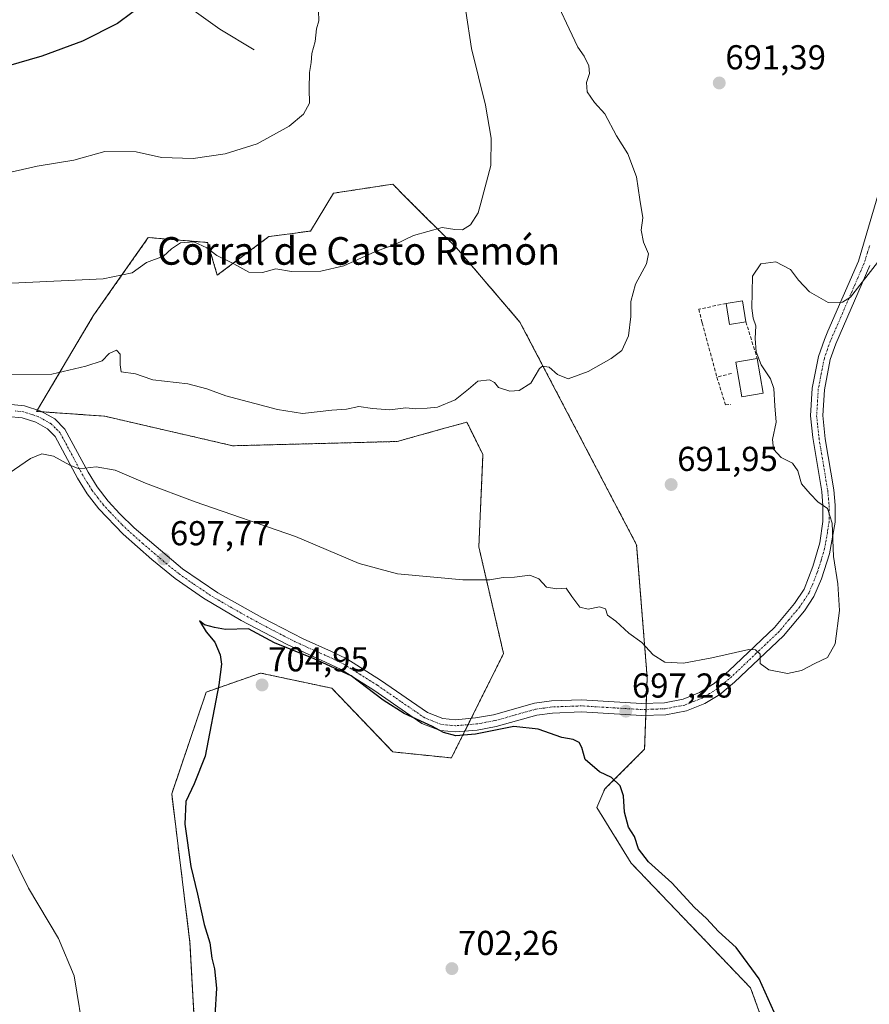
# Model space of a CAD drawing. Units: metres. Extents: x 621618 to 625086, y 4699420 to 4701794.
# Drawn here: x 622433 to 622679, y 4700373 to 4700658 of the extents above; entities that cross this region are included whole.
import ezdxf
from ezdxf.enums import TextEntityAlignment as Align

# ---------------------------------------------------------------- set-up
doc = ezdxf.new("R2010")
doc.units = ezdxf.units.M
doc.header["$MEASUREMENT"] = 0
for name, pattern in [('TRAZO_Y_PUNTO', [1, 0.5, -0.25, 0, -0.25]), ('TRAZOS', [0.75, 0.5, -0.25]), ('TRAZOSX2', [1.5, 1, -0.5])]:
    doc.linetypes.add(name, pattern=pattern)
for name, color, linetype, lineweight in [('Arbolado forestal', 92, 'TRAZOS', 0), ('Arbolado forestal CxS', 92, 'Continuous', 0), ('Carátula', 7, 'Continuous', 5), ('Corriente natural lineal', 142, 'Continuous', 13), ('Cultivos herbáceos CxS', 92, 'Continuous', 0), ('Curva de nivel maestra', 36, 'Continuous', 30), ('Curva de nivel normal', 36, 'Continuous', 0), ('Edificación industrial', 135, 'Continuous', 13), ('Edificación industrial Cxs', 135, 'Continuous', 13), ('Muro lineal', 1, 'TRAZOSX2', 13), ('Pista no pavimentada', 254, 'Continuous', 13), ('Pista no pavimentada Cxs', 254, 'Continuous', 0), ('Pista pavimentada eje', 135, 'TRAZO_Y_PUNTO', 0), ('Punto de cota en terreno', 7, 'Continuous', 0), ('Rótulo de punto de cota en terreno', 19, 'Continuous', 0), ('Texto cartográfico', 19, 'Continuous', 0)]:
    doc.layers.add(name, color=color, linetype=linetype, lineweight=lineweight)
doc.styles.add('Arial', font='txt', dxfattribs={"height": 0.2})

# ---------------------------------------------------------------- blocks, each defined once
blk = doc.blocks.new('*U150')
at = {"layer": 'Cultivos herbáceos CxS', "color": 92, "linetype": 'Continuous', "lineweight": 0}
blk.add_polyline3d([(622662.96, 4700326.53, 700.45), (622644.53, 4700377.25, 701.43), (622609.97, 4700413.36, 701.06), (622599.98, 4700429.5, 700.98), (622602.29, 4700434.88, 700.71), (622613.81, 4700446.4, 697.93), (622614.58, 4700467.15, 696.38), (622611.5, 4700505.57, 693.04), (622577.71, 4700570.11, 688.21), (622559.28, 4700591.63, 685.39), (622544.69, 4700606.22, 683.91), (622540.85, 4700610.07, 683.41), (622523.71, 4700607.44, 682.59), (622517.01, 4700596.47, 683.23), (622504.98, 4700594.89, 683.48), (622490.03, 4700583.7, 685.85), (622487.24, 4700593.16, 684.74), (622470.05, 4700594.61, 683.97), (622460.39, 4700580.88, 685.23), (622454.12, 4700571.97, 686.7), (622437.7, 4700544.24, 693.47), (622457.43, 4700542.85, 693.49), (622494.5, 4700534.29, 692.67), (622542.12, 4700535.53, 691.59), (622555.15, 4700539.15, 691.4), (622562.3, 4700541.14, 691.3), (622562.85, 4700540.03, 691.4), (622566.99, 4700531.73, 691.88), (622565.79, 4700505.03, 693.88), (622572.95, 4700474.1, 697.51), (622557.87, 4700443.87, 701.33), (622540.84, 4700445.63, 701.79), (622523.18, 4700464.07, 701.35), (622502.58, 4700468.46, 703.62), (622490.64, 4700464.29, 699.97), (622486.85, 4700462.97, 699.69), (622476.82, 4700433.5, 699.45), (622482.12, 4700390.4, 698.88), (622484.32, 4700350.74, 699.04)], dxfattribs=at)
blk = doc.blocks.new('*U172')
at = {"layer": 'Curva de nivel normal', "color": 36, "linetype": 'Continuous', "lineweight": 0}
blk.add_polyline3d([(622561.98, 4700660.19, 685), (622563.64, 4700649.4, 685), (622567.74, 4700632.98, 685), (622569.34, 4700623.35, 685), (622569.23, 4700615.44, 685), (622566.33, 4700604.58, 685), (622565.59, 4700601.78, 685), (622563.35, 4700598.28, 685), (622561.11, 4700596.81, 685), (622558.82, 4700596.94, 685), (622555.15, 4700597.48, 685), (622546.82, 4700595.24, 685), (622541.49, 4700592.55, 685), (622535.87, 4700590.54, 685), (622526.65, 4700586.45, 685), (622520.04, 4700584.82, 685), (622511.51, 4700584.76, 685), (622507, 4700585.53, 685), (622503.16, 4700584.51, 685), (622499.16, 4700584.56, 685), (622494.83, 4700587.03, 685), (622489.87, 4700589.38, 685), (622486.99, 4700591.64, 685), (622483.2, 4700593.38, 685), (622479.4, 4700593.05, 685), (622476.81, 4700591.32, 685), (622474.4, 4700589.25, 685), (622469.49, 4700587.42, 685), (622465.38, 4700584.36, 685), (622456.99, 4700582.64, 685), (622430.47, 4700581.37, 685)], dxfattribs=at)
blk = doc.blocks.new('*U195')
at = {"layer": 'Curva de nivel normal', "color": 36, "linetype": 'Continuous', "lineweight": 0}
for points in [[(622451.58, 4700362.42, 695), (622448.56, 4700380.8, 695), (622444.07, 4700391.59, 695), (622435.37, 4700406.16, 695), (622429.85, 4700417.4, 695)], [(622424.7, 4700523.02, 695), (622435.95, 4700530.65, 695), (622439.23, 4700531.96, 695), (622442.58, 4700531.26, 695), (622447.31, 4700528.7, 695), (622450, 4700527.58, 695), (622454.91, 4700528.2, 695), (622460.47, 4700527.23, 695), (622469.24, 4700523.42, 695), (622483.64, 4700518.06, 695), (622512.69, 4700508.03, 695), (622531.09, 4700500.2, 695), (622542.27, 4700497.19, 695), (622561.18, 4700495.44, 695), (622569.01, 4700495.44, 695), (622572.88, 4700496.15, 695), (622576.15, 4700496.2, 695), (622580.57, 4700496.78, 695), (622583.15, 4700495.74, 695), (622585.36, 4700493.34, 695), (622588.38, 4700492.88, 695), (622591.14, 4700493.07, 695), (622592.74, 4700490.6, 695), (622595.03, 4700487.59, 695), (622597.48, 4700486.99, 695), (622600.75, 4700487.66, 695), (622602.48, 4700487.09, 695), (622603.1, 4700485.21, 695), (622605.44, 4700483.5, 695), (622609.28, 4700480.04, 695), (622613.04, 4700477.3, 695), (622616.25, 4700473.76, 695), (622619.63, 4700471.58, 695), (622625.13, 4700471.36, 695), (622633.25, 4700472.84, 695), (622644, 4700475.26, 695), (622645.98, 4700475.22, 695), (622647.29, 4700473.89, 695), (622647.32, 4700471.26, 695), (622649.83, 4700469.44, 695), (622655.17, 4700468.37, 695), (622659.23, 4700469.22, 695), (622663.14, 4700471.22, 695), (622666.81, 4700472.95, 695), (622669.05, 4700476.96, 695), (622670.25, 4700486.55, 695), (622669.77, 4700494.3, 695), (622668.51, 4700502.22, 695), (622668.18, 4700511.89, 695), (622666.78, 4700516.09, 695), (622663.96, 4700518.05, 695), (622661.77, 4700520.37, 695), (622659.23, 4700523.3, 695), (622658.18, 4700527.01, 695), (622656.62, 4700529.28, 695), (622653.41, 4700530.88, 695), (622651.17, 4700533.28, 695), (622650.86, 4700536.08, 695), (622651.9, 4700541.1, 695), (622651.51, 4700545.89, 695), (622651.26, 4700550.85, 695), (622650.33, 4700553.68, 695), (622647.56, 4700557.72, 695), (622646.09, 4700561.49, 695), (622645.83, 4700565.4, 695), (622646.08, 4700569.05, 695), (622645.22, 4700571.27, 695), (622644.86, 4700574.12, 695), (622645.11, 4700583.44, 695), (622647.5, 4700587.03, 695), (622651.86, 4700587.6, 695), (622656.11, 4700585.34, 695), (622658.36, 4700582.28, 695), (622661.59, 4700578.85, 695), (622666.97, 4700575.79, 695), (622671.14, 4700575.85, 695), (622673.43, 4700577.3, 695), (622681.27, 4700587.36, 695)]]:
    blk.add_polyline3d(points, dxfattribs=at)
blk = doc.blocks.new('*U206')
at = {"layer": 'Curva de nivel maestra', "color": 36, "linetype": 'Continuous', "lineweight": 30}
blk.add_polyline3d([(622469.47, 4700662.76, 675), (622461.12, 4700656.63, 675), (622451.02, 4700651.46, 675), (622439.22, 4700647.16, 675), (622428.84, 4700644.17, 675), (622424.5, 4700643.62, 675), (622416.96, 4700645.59, 675), (622398.98, 4700652.06, 675), (622377.96, 4700658.51, 675)], dxfattribs=at)
blk = doc.blocks.new('5PATER')
at = {"layer": 'Carátula', "linetype": 'Continuous', "lineweight": 5}
h = blk.add_hatch(color=250, dxfattribs=at)
edge = h.paths.add_edge_path()
edge.add_ellipse((0, 0.01), major_axis=(-1.33, -1.34), ratio=0.999422, start_angle=0, end_angle=360)

msp = doc.modelspace()

# ---------------------------------------------------------------- linework, layer by layer
at = {"layer": 'Arbolado forestal', "color": 92, "linetype": 'TRAZOS', "lineweight": 0}
msp.add_polyline3d([(622662.96, 4700326.53, 700.45), (622644.53, 4700377.25, 701.43), (622609.97, 4700413.36, 701.06), (622599.98, 4700429.5, 700.98), (622602.29, 4700434.88, 700.71), (622613.81, 4700446.4, 697.93), (622614.17, 4700456.16, 697.04), (622614.23, 4700457.93, 696.69), (622614.3, 4700459.7, 696.58), (622614.57, 4700467.15, 696.38), (622611.5, 4700505.57, 693.04), (622577.71, 4700570.11, 688.21), (622559.28, 4700591.63, 685.39), (622544.69, 4700606.22, 683.91), (622540.85, 4700610.07, 683.41), (622523.71, 4700607.44, 682.59), (622517.01, 4700596.47, 683.23), (622504.98, 4700594.89, 683.48), (622490.03, 4700583.7, 685.85), (622487.24, 4700593.16, 684.74), (622470.05, 4700594.61, 683.97), (622460.39, 4700580.88, 685.23), (622454.12, 4700571.97, 686.7), (622437.95, 4700544.66, 693.42), (622437.7, 4700544.24, 693.47), (622439.32, 4700544.13, 693.55), (622457.43, 4700542.85, 693.49), (622494.5, 4700534.29, 692.67), (622542.12, 4700535.53, 691.59), (622555.15, 4700539.15, 691.4), (622562.3, 4700541.14, 691.3), (622562.85, 4700540.03, 691.4), (622566.99, 4700531.73, 691.88), (622565.79, 4700505.03, 693.88), (622572.95, 4700474.1, 697.51), (622563.6, 4700455.35, 699.43), (622562.67, 4700453.5, 699.55), (622561.75, 4700451.65, 699.8), (622557.86, 4700443.87, 701.33), (622540.84, 4700445.63, 701.79), (622523.18, 4700464.07, 701.35), (622502.58, 4700468.46, 703.62), (622490.64, 4700464.29, 699.97), (622486.85, 4700462.97, 699.69), (622476.82, 4700433.5, 699.45), (622482.12, 4700390.4, 698.88), (622484.32, 4700350.74, 699.04)], dxfattribs=at)
at = {"layer": 'Arbolado forestal CxS', "color": 92, "linetype": 'Continuous', "lineweight": 0}
msp.add_polyline3d([(622484.32, 4700350.74, 699.04), (622482.12, 4700390.4, 698.88), (622476.82, 4700433.5, 699.45), (622486.85, 4700462.97, 699.69), (622490.64, 4700464.29, 699.97), (622502.58, 4700468.46, 703.62), (622523.18, 4700464.07, 701.35), (622540.84, 4700445.63, 701.79), (622557.87, 4700443.87, 701.33), (622572.95, 4700474.1, 697.51), (622565.79, 4700505.03, 693.88), (622566.99, 4700531.73, 691.88), (622562.85, 4700540.03, 691.4), (622562.3, 4700541.14, 691.3), (622555.15, 4700539.15, 691.4), (622542.12, 4700535.53, 691.59), (622494.5, 4700534.29, 692.67), (622457.43, 4700542.85, 693.49), (622437.7, 4700544.24, 693.47), (622454.12, 4700571.97, 686.7), (622460.39, 4700580.88, 685.23), (622470.05, 4700594.61, 683.97), (622487.24, 4700593.16, 684.74), (622490.03, 4700583.7, 685.85), (622504.98, 4700594.89, 683.48), (622517.01, 4700596.47, 683.23), (622523.71, 4700607.44, 682.59), (622540.85, 4700610.07, 683.41), (622544.69, 4700606.22, 683.91), (622559.28, 4700591.63, 685.39), (622577.71, 4700570.11, 688.21), (622611.5, 4700505.57, 693.04), (622614.58, 4700467.15, 696.38), (622613.81, 4700446.4, 697.93), (622602.29, 4700434.88, 700.71), (622599.98, 4700429.5, 700.98), (622609.97, 4700413.36, 701.06), (622644.53, 4700377.25, 701.43), (622662.96, 4700326.53, 700.45)], dxfattribs=at)
at = {"layer": 'Corriente natural lineal', "color": 142, "linetype": 'Continuous', "lineweight": 13}
msp.add_polyline3d([(622500.68, 4700648.95, 677.41), (622490.8, 4700654.94, 676.56), (622483.37, 4700660.24, 676.06)], dxfattribs=at)
at = {"layer": 'Cultivos herbáceos CxS', "color": 92, "linetype": 'Continuous', "lineweight": 0}
msp.add_polyline3d([(622662.96, 4700326.53, 700.45), (622644.53, 4700377.25, 701.43), (622609.97, 4700413.36, 701.06), (622599.98, 4700429.5, 700.98), (622602.29, 4700434.88, 700.71), (622613.81, 4700446.4, 697.93), (622614.17, 4700456.16, 697.04), (622614.23, 4700457.93, 696.69), (622614.3, 4700459.7, 696.58), (622614.57, 4700467.15, 696.38), (622611.5, 4700505.57, 693.04), (622577.71, 4700570.11, 688.21), (622559.28, 4700591.63, 685.39), (622544.69, 4700606.22, 683.91), (622540.85, 4700610.07, 683.41), (622523.71, 4700607.44, 682.59), (622517.01, 4700596.47, 683.23), (622504.98, 4700594.89, 683.48), (622490.03, 4700583.7, 685.85), (622487.24, 4700593.16, 684.74), (622470.05, 4700594.61, 683.97), (622460.39, 4700580.88, 685.23), (622454.12, 4700571.97, 686.7), (622437.95, 4700544.66, 693.42), (622437.7, 4700544.24, 693.47), (622439.32, 4700544.13, 693.55), (622457.43, 4700542.85, 693.49), (622494.5, 4700534.29, 692.67), (622542.12, 4700535.53, 691.59), (622555.15, 4700539.15, 691.4), (622562.3, 4700541.14, 691.3), (622562.85, 4700540.03, 691.4), (622566.99, 4700531.73, 691.88), (622565.79, 4700505.03, 693.88), (622572.95, 4700474.1, 697.51), (622563.6, 4700455.35, 699.43), (622562.67, 4700453.5, 699.55), (622561.75, 4700451.65, 699.8), (622557.86, 4700443.87, 701.33), (622540.84, 4700445.63, 701.79), (622523.18, 4700464.07, 701.35), (622502.58, 4700468.46, 703.62), (622490.64, 4700464.29, 699.97), (622486.85, 4700462.97, 699.69), (622476.82, 4700433.5, 699.45), (622482.12, 4700390.4, 698.88), (622484.32, 4700350.74, 699.04)], dxfattribs=at)
at = {"layer": 'Curva de nivel maestra', "color": 36, "linetype": 'Continuous', "lineweight": 30}
msp.add_polyline3d([(622651.35, 4700370.22, 700), (622646.98, 4700379.94, 700), (622640.34, 4700388.96, 700), (622635.25, 4700393.61, 700), (622631.76, 4700397.39, 700), (622628.3, 4700400.57, 700), (622621.73, 4700407.67, 700), (622614.94, 4700413.78, 700), (622612.04, 4700417.56, 700), (622610.89, 4700421.09, 700), (622609.14, 4700423.86, 700), (622607.97, 4700428.16, 700), (622607.68, 4700432.9, 700), (622606.78, 4700435.78, 700), (622604.22, 4700438.2, 700), (622600.71, 4700439.88, 700), (622596.64, 4700443.4, 700), (622595.61, 4700446.91, 700), (622594.9, 4700448.39, 700), (622593.11, 4700449.2, 700), (622589.87, 4700449.8, 700), (622582.99, 4700452.25, 700), (622575.92, 4700452.96, 700), (622564.87, 4700450.74, 700), (622559.14, 4700450.3, 700), (622555.59, 4700451.29, 700), (622552.38, 4700452.97, 700), (622544.2, 4700456.78, 700), (622538.06, 4700460.64, 700), (622528.78, 4700467.7, 700), (622518.13, 4700472.61, 700), (622506.58, 4700477.2, 700), (622499.06, 4700481.31, 700), (622492.4, 4700481.09, 700), (622489.23, 4700481.64, 700), (622486.37, 4700482.39, 700), (622484.9, 4700483.59, 700), (622486.83, 4700480.37, 700), (622489.33, 4700477.39, 700), (622490.89, 4700473.78, 700), (622491.22, 4700471.08, 700), (622490.44, 4700465.08, 700), (622486.5, 4700444.42, 700), (622483.34, 4700436.42, 700), (622480.96, 4700431.26, 700), (622480.63, 4700424.65, 700), (622482.32, 4700412.4, 700), (622484.25, 4700404.46, 700), (622486.21, 4700395.62, 700), (622487.91, 4700390.31, 700), (622488.45, 4700385.93, 700), (622489.19, 4700382.75, 700), (622489.82, 4700377.2, 700), (622489.32, 4700369.28, 700)], dxfattribs=at)
at = {"layer": 'Curva de nivel normal', "color": 36, "linetype": 'Continuous', "lineweight": 0}
for points in [[(622423.17, 4700554.93, 690), (622442.09, 4700555.04, 690), (622451.98, 4700557.38, 690), (622456.71, 4700558.85, 690), (622458.69, 4700561.05, 690), (622460.85, 4700561.95, 690), (622461.87, 4700560.87, 690), (622461.89, 4700557.73, 690), (622462.2, 4700555.7, 690), (622466.33, 4700555.12, 690), (622468.3, 4700554.49, 690), (622471.36, 4700553.35, 690), (622481.49, 4700552.19, 690), (622487.01, 4700550.77, 690), (622492.5, 4700548.74, 690), (622507.44, 4700544.8, 690), (622514.75, 4700543.63, 690), (622523.2, 4700544.59, 690), (622527.42, 4700544.91, 690), (622531.08, 4700545.69, 690), (622535.01, 4700545.05, 690), (622540.06, 4700544.66, 690), (622544.65, 4700545.25, 690), (622547.48, 4700544.97, 690), (622550.78, 4700545.19, 690), (622553.83, 4700545.5, 690), (622558.89, 4700547.64, 690), (622562.84, 4700550.68, 690), (622565.52, 4700553.04, 690), (622568.84, 4700553.43, 690), (622570.33, 4700552.58, 690), (622571.47, 4700551.14, 690), (622574.76, 4700550.13, 690), (622577.48, 4700550.27, 690), (622580.82, 4700552.39, 690), (622583.34, 4700556.71, 690), (622584.25, 4700557.33, 690), (622586.13, 4700557.02, 690), (622588.56, 4700554.89, 690), (622591.7, 4700553.69, 690), (622597.48, 4700555.79, 690), (622604.15, 4700559.55, 690), (622607.2, 4700561.91, 690), (622609.19, 4700566.1, 690), (622609.87, 4700571.78, 690), (622609.78, 4700576.03, 690), (622611.13, 4700581.13, 690), (622614.4, 4700586.97, 690), (622614.92, 4700589.89, 690), (622613.47, 4700593.3, 690), (622612.8, 4700596.69, 690), (622613.26, 4700600.32, 690), (622612.44, 4700605.61, 690), (622611.47, 4700612.21, 690), (622608.99, 4700618.85, 690), (622605.67, 4700624.07, 690), (622602.32, 4700630.4, 690), (622599.28, 4700633.69, 690), (622597.17, 4700636.82, 690), (622596.98, 4700639.48, 690), (622597.83, 4700642.14, 690), (622597.66, 4700644.37, 690), (622596.34, 4700647.1, 690), (622594.51, 4700649.74, 690), (622592.01, 4700655.02, 690), (622588.95, 4700661.38, 690)], [(622429.4, 4700613.31, 680), (622437.84, 4700615.26, 680), (622448.5, 4700617.04, 680), (622457.5, 4700619.52, 680), (622466.49, 4700619.39, 680), (622473.83, 4700617.75, 680), (622483.04, 4700617.5, 680), (622492.35, 4700618.84, 680), (622501.54, 4700621.73, 680), (622510.82, 4700626.82, 680), (622515, 4700630.32, 680), (622516.74, 4700633.54, 680), (622516.62, 4700637.63, 680), (622516.73, 4700642.36, 680), (622517.24, 4700645.34, 680), (622517.46, 4700647.9, 680), (622518.43, 4700651.43, 680), (622518.79, 4700655.06, 680), (622519.4, 4700657.39, 680), (622519.33, 4700660.28, 680)]]:
    msp.add_polyline3d(points, dxfattribs=at)
at = {"layer": 'Edificación industrial', "color": 135, "linetype": 'Continuous', "lineweight": 13}
for points in [[(622637.42, 4700575.52, 694.72), (622642.13, 4700576.3, 695.9), (622643.14, 4700570.22, 696.04)], [(622643.14, 4700570.22, 696.04), (622638.44, 4700569.44, 694.05), (622637.42, 4700575.52, 694.72)], [(622648.14, 4700549.51, 696.62), (622641.96, 4700548.44, 694.19), (622640.26, 4700558.5, 697.43), (622646.44, 4700559.56, 697.24)], [(622646.44, 4700559.56, 697.24), (622648.14, 4700549.51, 696.62)]]:
    msp.add_polyline3d(points, dxfattribs=at)
at = {"layer": 'Edificación industrial Cxs', "color": 135, "linetype": 'Continuous', "lineweight": 13}
for points in [[(622643.14, 4700570.22, 696.04), (622638.44, 4700569.44, 694.05), (622637.42, 4700575.52, 694.72), (622642.13, 4700576.3, 695.9), (622643.14, 4700570.22, 696.04)], [(622648.14, 4700549.51, 696.62), (622641.96, 4700548.44, 694.19), (622640.26, 4700558.5, 697.43), (622646.44, 4700559.56, 697.24), (622648.14, 4700549.51, 696.62)]]:
    msp.add_polyline3d(points, close=True, dxfattribs=at)
at = {"layer": 'Muro lineal', "color": 1, "linetype": 'TRAZOSX2', "lineweight": 13}
for points in [[(622637.42, 4700575.52, 694.72), (622629.49, 4700573.82, 693.73), (622630.5, 4700569.89, 693.11), (622634.76, 4700554.19, 693.14)], [(622643.14, 4700570.22, 696.04), (622646.44, 4700559.56, 697.24)], [(622638.99, 4700555.22, 694.51), (622634.76, 4700554.19, 693.14)], [(622634.76, 4700554.19, 693.14), (622637.23, 4700546.15, 693.13), (622638.78, 4700546.23, 693.23)]]:
    msp.add_polyline3d(points, dxfattribs=at)
at = {"layer": 'Pista no pavimentada', "color": 254, "linetype": 'Continuous', "lineweight": 13}
for points in [[(622429.37, 4700546.34, 693.03), (622434.22, 4700545.88, 693.18), (622438.94, 4700544.34, 693.5), (622442.96, 4700542.06, 693.89), (622445.91, 4700539.13, 694.09), (622452.6, 4700526.63, 695.06), (622455.19, 4700522.38, 695.67), (622458.44, 4700518.27, 696.2), (622461.77, 4700514.58, 696.69), (622465.91, 4700510.57, 697.02), (622479.96, 4700498.65, 697.84), (622490.19, 4700491.72, 698.39), (622502.91, 4700484.52, 698.89), (622514.94, 4700478.36, 699.39), (622523.08, 4700474.74, 699.45), (622527.58, 4700472.57, 699.56), (622537.31, 4700466.43, 699.34), (622550.95, 4700457.03, 699.7), (622555.4, 4700455.31, 699.62), (622559.04, 4700454.96, 699.53), (622564.86, 4700455.46, 699.41), (622570.06, 4700456.4, 699.45), (622581.88, 4700459.72, 699.03), (622586.84, 4700460.39, 698.77), (622595.56, 4700460.73, 697.88), (622612.95, 4700459.65, 696.65), (622619.6, 4700459.88, 696.25), (622624.94, 4700460.9, 695.89), (622629.71, 4700462.8, 695.66), (622633.97, 4700465.42, 695.43), (622638.23, 4700469.07, 695.26), (622651.49, 4700481.7, 694.63), (622657.28, 4700488.59, 694.43), (622659.99, 4700492.79, 694.48), (622662.56, 4700499.36, 694.41), (622664.53, 4700506.13, 694.41), (622665.47, 4700512.4, 694.59), (622665.49, 4700516.94, 694.82), (622665.11, 4700521.04, 695.09), (622662.52, 4700536.65, 695.77), (622661.88, 4700542.97, 695.99), (622662.37, 4700550.97, 696.01), (622664.17, 4700560.17, 695.88), (622665.91, 4700565.08, 695.77), (622666.94, 4700567.45, 695.66), (622675.75, 4700587.75, 694.45), (622684.28, 4700616.61, 693.67)], [(622679.07, 4700586.55, 694.75), (622669.2, 4700563.79, 695.85), (622667.58, 4700559.24, 695.92), (622665.88, 4700550.52, 695.94), (622665.42, 4700543.04, 695.94), (622666.15, 4700536.27, 695.88), (622668.62, 4700521.49, 695.45), (622669.03, 4700517.1, 695.34), (622669, 4700512.13, 695.16), (622667.37, 4700503, 694.74), (622665.07, 4700495.79, 694.74), (622662.88, 4700490.65, 694.75), (622660.12, 4700486.48, 694.7), (622654.06, 4700479.28, 694.78), (622639.87, 4700465.78, 695.29), (622635.59, 4700462.21, 695.49), (622631.3, 4700459.64, 695.7), (622625.94, 4700457.49, 696.02), (622619.99, 4700456.36, 696.44), (622612.9, 4700456.12, 697.16), (622595.51, 4700457.19, 698.28), (622587.15, 4700456.87, 699.07), (622582.6, 4700456.26, 699.39), (622570.86, 4700452.95, 699.75), (622565.33, 4700451.96, 699.81), (622559.02, 4700451.41, 699.88), (622554.58, 4700451.84, 699.98), (622549.29, 4700453.89, 700.02), (622535.36, 4700463.48, 699.9), (622525.87, 4700469.48, 700.26), (622521.59, 4700471.54, 700.07), (622510.1, 4700476.78, 699.75), (622496.98, 4700483.72, 699.12), (622486.02, 4700490.13, 698.64), (622477.82, 4700495.84, 698.26), (622471.02, 4700501.33, 698.01), (622462.8, 4700508.64, 697.41), (622455.75, 4700515.99, 696.82), (622452.29, 4700520.35, 696.2), (622449.53, 4700524.87, 695.52), (622443.04, 4700537, 694.25), (622440.8, 4700539.23, 694.08), (622437.51, 4700541.1, 693.87), (622433.5, 4700542.4, 693.56), (622429.37, 4700542.8, 693.41)]]:
    msp.add_polyline3d(points, dxfattribs=at)
at = {"layer": 'Pista no pavimentada Cxs', "color": 254, "linetype": 'Continuous', "lineweight": 0}
for points in [[(622429.37, 4700546.34, 693.03), (622434.22, 4700545.88, 693.18), (622438.94, 4700544.34, 693.5), (622442.96, 4700542.06, 693.89), (622445.91, 4700539.13, 694.09), (622452.6, 4700526.63, 695.06), (622455.19, 4700522.38, 695.67), (622458.44, 4700518.27, 696.2), (622461.77, 4700514.58, 696.69), (622465.91, 4700510.57, 697.02), (622479.96, 4700498.65, 697.84), (622490.19, 4700491.72, 698.39), (622502.91, 4700484.52, 698.89), (622514.94, 4700478.36, 699.39), (622523.08, 4700474.74, 699.45), (622527.58, 4700472.57, 699.56), (622537.31, 4700466.43, 699.34), (622550.95, 4700457.03, 699.7), (622555.4, 4700455.31, 699.62), (622559.04, 4700454.96, 699.53), (622564.86, 4700455.46, 699.41), (622570.06, 4700456.4, 699.45), (622581.88, 4700459.72, 699.03), (622586.84, 4700460.39, 698.77), (622595.56, 4700460.73, 697.88), (622612.95, 4700459.65, 696.65), (622619.6, 4700459.88, 696.25), (622624.94, 4700460.9, 695.89), (622629.71, 4700462.8, 695.66), (622633.97, 4700465.42, 695.43), (622638.23, 4700469.07, 695.26), (622651.49, 4700481.7, 694.63), (622657.28, 4700488.59, 694.43), (622659.99, 4700492.79, 694.48), (622662.56, 4700499.36, 694.41), (622664.53, 4700506.13, 694.41), (622665.47, 4700512.4, 694.59), (622665.49, 4700516.94, 694.82), (622665.11, 4700521.04, 695.09), (622662.52, 4700536.65, 695.77), (622661.88, 4700542.97, 695.99), (622662.37, 4700550.97, 696.01), (622664.17, 4700560.17, 695.88), (622665.91, 4700565.08, 695.77), (622666.94, 4700567.45, 695.66), (622675.75, 4700587.75, 694.45), (622684.28, 4700616.61, 693.67)], [(622679.07, 4700586.55, 694.75), (622669.2, 4700563.79, 695.85), (622667.58, 4700559.24, 695.92), (622665.88, 4700550.52, 695.94), (622665.42, 4700543.04, 695.94), (622666.15, 4700536.27, 695.88), (622668.62, 4700521.49, 695.45), (622669.03, 4700517.1, 695.34), (622669, 4700512.13, 695.16), (622667.37, 4700503, 694.74), (622665.07, 4700495.79, 694.74), (622662.88, 4700490.65, 694.75), (622660.12, 4700486.48, 694.7), (622654.06, 4700479.28, 694.78), (622639.87, 4700465.78, 695.29), (622635.59, 4700462.21, 695.49), (622631.3, 4700459.64, 695.7), (622625.94, 4700457.49, 696.02), (622619.99, 4700456.36, 696.44), (622612.9, 4700456.12, 697.16), (622595.51, 4700457.19, 698.28), (622587.15, 4700456.87, 699.07), (622582.6, 4700456.26, 699.39), (622570.86, 4700452.95, 699.75), (622565.33, 4700451.96, 699.81), (622559.02, 4700451.41, 699.88), (622554.58, 4700451.84, 699.98), (622549.29, 4700453.89, 700.02), (622535.36, 4700463.48, 699.9), (622525.87, 4700469.48, 700.26), (622521.59, 4700471.54, 700.07), (622510.1, 4700476.78, 699.75), (622496.98, 4700483.72, 699.12), (622486.02, 4700490.13, 698.64), (622477.82, 4700495.84, 698.26), (622471.02, 4700501.33, 698.01), (622462.8, 4700508.64, 697.41), (622455.75, 4700515.99, 696.82), (622452.29, 4700520.35, 696.2), (622449.53, 4700524.87, 695.52), (622443.04, 4700537, 694.25), (622440.8, 4700539.23, 694.08), (622437.51, 4700541.1, 693.87), (622433.5, 4700542.4, 693.56), (622429.37, 4700542.8, 693.41)]]:
    msp.add_polyline3d(points, dxfattribs=at)
at = {"layer": 'Pista pavimentada eje', "color": 135, "linetype": 'TRAZO_Y_PUNTO', "lineweight": 0}
msp.add_polyline3d([(622679.02, 4700592.31, 694.35), (622678.9, 4700591.92, 694.38), (622678.42, 4700590.36, 694.45), (622677.41, 4700587.15, 694.57), (622671.11, 4700572.63, 695.15), (622667.56, 4700564.44, 695.81), (622666.75, 4700562.16, 695.87), (622665.88, 4700559.71, 695.89), (622664.98, 4700555.11, 695.95), (622664.13, 4700550.75, 695.97), (622663.65, 4700543.01, 695.97), (622663.97, 4700539.85, 695.9), (622664.34, 4700536.46, 695.83), (622665.63, 4700528.66, 695.53), (622666.87, 4700521.27, 695.22), (622667.26, 4700517.02, 695.07), (622667.25, 4700514.75, 694.94), (622667.24, 4700512.27, 694.85), (622666.77, 4700509.13, 694.68), (622665.95, 4700504.57, 694.57), (622664.97, 4700501.18, 694.55), (622663.82, 4700497.58, 694.59), (622662.53, 4700494.29, 694.63), (622661.44, 4700491.72, 694.66), (622660.08, 4700489.62, 694.62), (622658.7, 4700487.54, 694.58), (622655.67, 4700483.94, 694.65), (622652.78, 4700480.49, 694.72), (622646.15, 4700474.18, 694.97), (622639.05, 4700467.43, 695.29), (622636.92, 4700465.6, 695.38), (622634.78, 4700463.82, 695.47), (622632.65, 4700462.51, 695.59), (622630.51, 4700461.22, 695.68), (622628.12, 4700460.27, 695.8), (622625.44, 4700459.2, 695.97), (622622.47, 4700458.63, 696.15), (622619.8, 4700458.12, 696.32), (622616.25, 4700458, 696.55), (622612.93, 4700457.89, 696.78), (622604.23, 4700458.42, 697.32), (622595.54, 4700458.96, 697.98), (622591.18, 4700458.79, 698.42), (622587, 4700458.63, 698.79), (622584.72, 4700458.33, 698.96), (622582.24, 4700457.99, 699.16), (622576.33, 4700456.33, 699.57), (622570.46, 4700454.68, 699.57), (622567.7, 4700454.18, 699.52), (622565.1, 4700453.71, 699.53), (622562.19, 4700453.46, 699.56), (622559.03, 4700453.19, 699.66), (622554.99, 4700453.58, 699.76), (622552.35, 4700454.6, 699.81), (622550.12, 4700455.46, 699.85), (622543.16, 4700460.26, 699.69), (622536.34, 4700464.96, 699.53), (622531.59, 4700467.96, 699.64), (622526.73, 4700471.03, 699.91), (622522.34, 4700473.14, 699.69), (622518.27, 4700474.95, 699.59), (622512.52, 4700477.57, 699.54), (622506.51, 4700480.65, 699.26), (622499.95, 4700484.12, 699), (622493.59, 4700487.72, 698.79), (622488.11, 4700490.93, 698.51), (622482.99, 4700494.39, 698.09), (622478.89, 4700497.25, 698.01), (622475.49, 4700499.99, 697.81), (622468.47, 4700505.95, 697.54), (622464.36, 4700509.61, 697.21), (622462.29, 4700511.61, 697.05), (622458.76, 4700515.29, 696.76), (622457.1, 4700517.13, 696.45), (622455.47, 4700519.19, 696.16), (622453.74, 4700521.37, 695.89), (622452.36, 4700523.63, 695.4), (622451.07, 4700525.75, 695.19), (622444.48, 4700538.07, 694.16), (622443, 4700539.53, 694.05), (622441.88, 4700540.65, 693.98), (622438.23, 4700542.72, 693.69), (622436.22, 4700543.37, 693.5), (622433.86, 4700544.14, 693.37), (622431.44, 4700544.37, 693.28)], dxfattribs=at)

# ---------------------------------------------------------------- block references
at = {"layer": 'Cultivos herbáceos CxS', "color": 92, "linetype": 'Continuous', "lineweight": 0}
msp.add_blockref('*U150', (0, 0), dxfattribs=at)
at = {"layer": 'Curva de nivel maestra', "color": 36, "linetype": 'Continuous', "lineweight": 30}
msp.add_blockref('*U206', (0, 0), dxfattribs=at)
at = {"layer": 'Curva de nivel normal', "color": 36, "linetype": 'Continuous', "lineweight": 0}
for name in ['*U172', '*U195']:
    msp.add_blockref(name, (0, 0), dxfattribs=at)
at = {"layer": 'Punto de cota en terreno', "linetype": 'Continuous', "lineweight": 0}
for p in [(622635.44, 4700639.36, 691.39), (622621.5, 4700523.05, 691.95), (622474.55, 4700501.52, 697.77), (622503, 4700465, 704.95), (622608.38, 4700457.41, 697.26), (622558, 4700382.85, 702.26)]:
    msp.add_blockref('5PATER', p, dxfattribs=at)

# ---------------------------------------------------------------- texts
at = {"layer": 'Rótulo de punto de cota en terreno', "color": 19, "linetype": 'Continuous', "lineweight": 0, "style": 'Arial'}
for s, p in [('691,39', (622637.2, 4700641.12)), ('691,95', (622623.26, 4700524.81)), ('697,77', (622476.31, 4700503.28)), ('704,95', (622504.76, 4700466.76)), ('697,26', (622610.14, 4700459.17)), ('702,26', (622559.76, 4700384.61))]:
    msp.add_text(s, height=7, dxfattribs=at).set_placement(p, align=Align.BOTTOM_LEFT)
at = {"layer": 'Texto cartográfico', "color": 19, "linetype": 'Continuous', "lineweight": 0, "style": 'Arial'}
msp.add_text('Corral de Casto Remón', height=8, dxfattribs=at).set_placement((622530.98, 4700590.72), align=Align.MIDDLE_CENTER)

doc.saveas('drawing.dxf')
